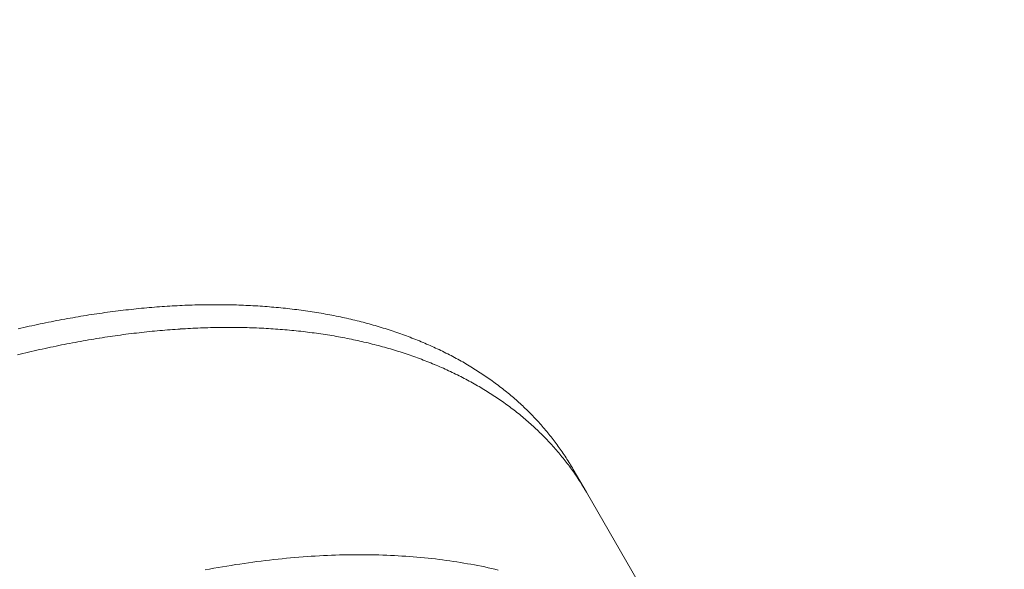
# Model space of a CAD drawing. Extents: x -2284 to 8913, y -8555 to 2510.
# Drawn here: x 3804 to 3910, y -2760 to -2701 of the extents above; entities that cross this region are included whole.
import ezdxf

# ---------------------------------------------------------------- set-up
doc = ezdxf.new("R2010")
doc.units = 0
doc.header["$MEASUREMENT"] = 0
doc.layers.add('B', color=3, linetype='Continuous')
doc.layers.add('PV-AC0', color=7, linetype='Continuous')
doc.styles.add('KATALOG', font='PlutoSansLight.ttf')
doc.dimstyles.new('KATALOG', dxfattribs={"dimscale": 200, "dimtxt": 1.75, "dimasz": 1, "dimexe": 0, "dimexo": 0, "dimgap": 0.3, "dimtad": 1, "dimlfac": 0.001, "dimrnd": 0.05, "dimzin": 0, "dimtxsty": 'KATALOG', "dimblk1": 'KATPFEIL', "dimblk2": 'KATPFEIL', "dimsah": 1, "dimcen": 1, "dimse1": 1, "dimse2": 1, "dimclrd": 256, "dimclre": 256, "dimclrt": 3, "dimadec": 0, "dimazin": 0, "dimtfac": 1, "dimtmove": 0, "dimatfit": 3, "dimldrblk": 'KATPFEIL', "dimfxl": 0, "dimtvp": 1, "dimtolj": 1, "dimtzin": 0, "dimarcsym": 0})

# ---------------------------------------------------------------- blocks, each defined once
blk = doc.blocks.new('KATPFEIL')
at = {"layer": 'B', "ltscale": 1000}
for p, q in [((0, -1), (0, 1)), ((-1, 0), (0, 0)), ((1, 0), (0, 0))]:
    blk.add_line(p, q, dxfattribs=at)
blk = doc.blocks.new('*D8')
at = {"layer": 'B', "lineweight": -2}
blk.add_line((5612.93, -7754.56), (-386.62, -7754.56), dxfattribs=at)
at = {"layer": 'Defpoints', "color": 0}
for p in [(5812.93, -2478.19), (-586.62, -2980.1), (-586.62, -7754.56)]:
    blk.add_point(p, dxfattribs=at)
at = {"layer": 'B', "lineweight": -2, "xscale": 200, "yscale": 200, "zscale": 200, "rotation": 180}
blk.add_blockref('KATPFEIL', (-586.62, -7754.56), dxfattribs=at)
at = {"layer": 'B', "lineweight": -2, "xscale": 200, "yscale": 200, "zscale": 200}
blk.add_blockref('KATPFEIL', (5812.93, -7754.56), dxfattribs=at)
at = {"layer": 'B', "color": 3, "insert": (2613.16, -7473.24), "char_height": 350, "attachment_point": 5, "style": 'KATALOG'}
blk.add_mtext('\\A1;6,40', dxfattribs=at)
blk = doc.blocks.new('*D10')
at = {"layer": 'B', "lineweight": -2}
blk.add_line((-1884.16, -8354.56), (7112.93, -8354.56), dxfattribs=at)
at = {"layer": 'Defpoints', "color": 0}
for p in [(7312.93, -2478.19), (-2084.16, -2986.9), (7312.93, -8354.56)]:
    blk.add_point(p, dxfattribs=at)
at = {"layer": 'B', "lineweight": -2, "xscale": 200, "yscale": 200, "zscale": 200, "rotation": 180}
blk.add_blockref('KATPFEIL', (-2084.16, -8354.56), dxfattribs=at)
at = {"layer": 'B', "lineweight": -2, "xscale": 200, "yscale": 200, "zscale": 200}
blk.add_blockref('KATPFEIL', (7312.93, -8354.56), dxfattribs=at)
at = {"layer": 'B', "color": 3, "insert": (2614.39, -8073.24), "char_height": 350, "attachment_point": 5, "style": 'KATALOG'}
blk.add_mtext('\\A1;9,40', dxfattribs=at)
blk = doc.blocks.new('*D11')
at = {"layer": 'B', "lineweight": -2}
blk.add_line((8112.93, 609.82), (8112.93, -5262.05), dxfattribs=at)
at = {"layer": 'Defpoints', "color": 0}
for p in [(1072.25, 809.82), (5177.56, -5462.05), (8112.93, -5462.05)]:
    blk.add_point(p, dxfattribs=at)
at = {"layer": 'B', "lineweight": -2, "xscale": 200, "yscale": 200, "zscale": 200}
for p, rotation in [((8112.93, 809.82), 90), ((8112.93, -5462.05), 270)]:
    blk.add_blockref('KATPFEIL', p, dxfattribs=dict(at, rotation=rotation))
at = {"layer": 'B', "color": 3, "insert": (7831.61, -2326.11), "char_height": 350, "attachment_point": 5, "rotation": 90, "style": 'KATALOG'}
blk.add_mtext('\\A1;6,25', dxfattribs=at)
blk = doc.blocks.new('*D12')
at = {"layer": 'B', "lineweight": -2}
blk.add_line((8712.93, 2109.82), (8712.93, -6761.88), dxfattribs=at)
at = {"layer": 'Defpoints', "color": 0}
for p in [(1072.25, 2309.82), (5175.72, -6961.88), (8712.93, -6961.88)]:
    blk.add_point(p, dxfattribs=at)
at = {"layer": 'B', "lineweight": -2, "xscale": 200, "yscale": 200, "zscale": 200}
for p, rotation in [((8712.93, 2309.82), 90), ((8712.93, -6961.88), 270)]:
    blk.add_blockref('KATPFEIL', p, dxfattribs=dict(at, rotation=rotation))
at = {"layer": 'B', "color": 3, "insert": (8431.61, -2326.03), "char_height": 350, "attachment_point": 5, "rotation": 90, "style": 'KATALOG'}
blk.add_mtext('\\A1;9,25', dxfattribs=at)

msp = doc.modelspace()

# ---------------------------------------------------------------- linework, layer by layer
at = {"layer": 'PV-AC0', "color": 0, "linetype": 'Continuous', "lineweight": 0}
for points in [[(3863.778, -2749.518), (3863.685, -2749.358), (3863.591, -2749.199), (3863.496, -2749.041), (3863.4, -2748.883), (3863.303, -2748.725), (3863.205, -2748.568), (3863.106, -2748.412), (3863.006, -2748.257), (3862.905, -2748.102), (3862.803, -2747.947), (3862.7, -2747.793), (3862.596, -2747.64), (3862.491, -2747.488), (3862.385, -2747.336), (3862.278, -2747.184), (3862.17, -2747.034), (3862.061, -2746.884), (3861.951, -2746.734), (3861.84, -2746.585), (3861.728, -2746.437), (3861.615, -2746.289), (3861.501, -2746.142), (3861.386, -2745.996), (3861.27, -2745.851), (3861.153, -2745.705), (3861.035, -2745.561), (3860.916, -2745.417), (3860.796, -2745.274), (3860.675, -2745.132), (3860.553, -2744.99), (3860.43, -2744.849), (3860.306, -2744.708), (3860.182, -2744.569), (3860.056, -2744.429), (3859.929, -2744.291), (3859.801, -2744.153), (3859.673, -2744.016), (3859.543, -2743.879), (3859.412, -2743.744), (3859.281, -2743.608), (3859.148, -2743.474), (3859.015, -2743.34), (3858.88, -2743.207), (3858.745, -2743.074), (3858.608, -2742.943), (3858.471, -2742.811), (3858.333, -2742.681), (3858.193, -2742.551), (3858.053, -2742.422), (3857.912, -2742.294), (3857.77, -2742.166), (3857.627, -2742.039), (3857.483, -2741.913), (3857.338, -2741.787), (3857.192, -2741.662), (3857.046, -2741.538), (3856.898, -2741.415), (3856.749, -2741.292), (3856.6, -2741.17), (3856.449, -2741.048), (3856.298, -2740.928), (3856.146, -2740.808), (3855.992, -2740.689), (3855.838, -2740.57), (3855.683, -2740.452), (3855.527, -2740.335), (3855.37, -2740.219), (3855.212, -2740.103), (3855.054, -2739.988), (3854.894, -2739.874), (3854.734, -2739.76), (3854.572, -2739.648), (3854.41, -2739.536), (3854.247, -2739.424), (3854.082, -2739.314), (3853.917, -2739.204), (3853.752, -2739.095), (3853.585, -2738.987), (3853.417, -2738.879), (3853.248, -2738.772), (3853.079, -2738.666), (3852.909, -2738.561), (3852.737, -2738.456), (3852.565, -2738.352), (3852.392, -2738.249), (3852.218, -2738.147), (3852.043, -2738.045), (3851.868, -2737.944), (3851.691, -2737.844), (3851.514, -2737.745), (3851.336, -2737.647), (3851.156, -2737.549), (3850.976, -2737.452), (3850.796, -2737.356), (3850.614, -2737.26), (3850.431, -2737.165), (3850.248, -2737.072), (3850.064, -2736.978), (3849.878, -2736.886), (3849.692, -2736.794), (3849.506, -2736.704), (3849.318, -2736.614), (3849.129, -2736.524), (3848.94, -2736.436), (3848.75, -2736.348), (3848.559, -2736.261), (3848.367, -2736.175), (3848.174, -2736.09), (3847.981, -2736.005), (3847.786, -2735.922), (3847.591, -2735.839), (3847.395, -2735.756), (3847.198, -2735.675), (3847.001, -2735.595), (3846.802, -2735.515), (3846.603, -2735.436), (3846.403, -2735.358), (3846.202, -2735.28), (3846.001, -2735.204), (3845.798, -2735.128), (3845.595, -2735.053), (3845.391, -2734.979), (3845.186, -2734.906), (3844.98, -2734.833), (3844.774, -2734.761), (3844.567, -2734.691), (3844.358, -2734.62), (3844.15, -2734.551), (3843.94, -2734.483), (3843.73, -2734.415), (3843.519, -2734.348), (3843.307, -2734.282), (3843.094, -2734.217), (3842.881, -2734.153), (3842.666, -2734.089), (3842.451, -2734.027), (3842.236, -2733.965), (3842.019, -2733.904), (3841.802, -2733.844), (3841.584, -2733.784), (3841.365, -2733.726), (3841.145, -2733.668), (3840.925, -2733.611), (3840.704, -2733.555), (3840.482, -2733.5), (3840.26, -2733.446), (3840.037, -2733.393), (3839.813, -2733.34), (3839.588, -2733.288), (3839.362, -2733.237), (3839.136, -2733.187), (3838.909, -2733.138), (3838.682, -2733.09), (3838.453, -2733.042), (3838.224, -2732.995), (3837.995, -2732.95), (3837.764, -2732.905), (3837.533, -2732.86), (3837.301, -2732.817), (3837.068, -2732.775), (3836.835, -2732.733), (3836.601, -2732.693), (3836.366, -2732.653), (3836.131, -2732.614), (3835.895, -2732.576), (3835.658, -2732.539), (3835.42, -2732.502), (3835.182, -2732.467), (3834.943, -2732.432), (3834.704, -2732.398), (3834.463, -2732.365), (3834.223, -2732.333), (3833.981, -2732.302), (3833.739, -2732.272), (3833.496, -2732.243), (3833.252, -2732.214), (3833.008, -2732.186), (3832.763, -2732.16), (3832.518, -2732.134), (3832.272, -2732.109), (3832.025, -2732.085), (3831.777, -2732.061), (3831.529, -2732.039), (3831.28, -2732.017), (3831.031, -2731.997), (3830.781, -2731.977), (3830.53, -2731.958), (3830.279, -2731.94), (3830.027, -2731.923), (3829.775, -2731.907), (3829.521, -2731.892), (3829.268, -2731.877), (3829.013, -2731.864), (3828.758, -2731.851), (3828.503, -2731.839), (3828.246, -2731.828), (3827.99, -2731.818), (3827.732, -2731.809), (3827.474, -2731.801), (3827.215, -2731.794), (3826.956, -2731.787), (3826.696, -2731.782), (3826.436, -2731.777), (3826.175, -2731.773), (3825.914, -2731.771), (3825.651, -2731.769), (3825.389, -2731.768), (3825.125, -2731.768), (3824.862, -2731.768), (3824.597, -2731.77), (3824.332, -2731.773), (3824.067, -2731.776), (3823.8, -2731.781), (3823.534, -2731.786), (3823.267, -2731.792), (3822.999, -2731.799), (3822.73, -2731.807), (3822.462, -2731.816), (3822.192, -2731.826), (3821.922, -2731.837), (3821.652, -2731.849), (3821.381, -2731.861), (3821.109, -2731.875), (3820.837, -2731.889), (3820.564, -2731.904), (3820.291, -2731.921), (3820.018, -2731.938), (3819.743, -2731.956), (3819.469, -2731.975), (3819.194, -2731.995), (3818.918, -2732.016), (3818.642, -2732.037), (3818.365, -2732.06), (3818.088, -2732.084), (3817.81, -2732.108), (3817.532, -2732.133), (3817.253, -2732.16), (3816.974, -2732.187), (3816.694, -2732.215), (3816.414, -2732.244), (3816.134, -2732.274), (3815.853, -2732.305), (3815.571, -2732.337), (3815.289, -2732.37), (3815.007, -2732.403), (3814.724, -2732.438), (3814.44, -2732.473), (3814.157, -2732.51), (3813.872, -2732.547), (3813.588, -2732.585), (3813.302, -2732.625), (3813.017, -2732.665), (3812.731, -2732.706), (3812.444, -2732.748), (3812.157, -2732.791), (3811.87, -2732.834), (3811.582, -2732.879), (3811.294, -2732.925), (3811.006, -2732.971), (3810.717, -2733.019), (3810.427, -2733.067), (3810.137, -2733.117), (3809.847, -2733.167), (3809.556, -2733.218), (3809.265, -2733.27), (3808.974, -2733.323), (3808.682, -2733.377), (3808.39, -2733.432), (3808.097, -2733.488), (3807.804, -2733.545), (3807.511, -2733.603), (3807.217, -2733.661), (3806.923, -2733.721), (3806.628, -2733.781), (3806.333, -2733.843), (3806.038, -2733.905), (3805.742, -2733.968), (3805.446, -2734.033), (3805.15, -2734.098), (3804.853, -2734.164), (3804.556, -2734.231), (3804.259, -2734.299), (3803.961, -2734.368)], [(3865.193, -2751.968), (3865.1, -2751.808), (3865.006, -2751.649), (3864.911, -2751.49), (3864.815, -2751.332), (3864.718, -2751.175), (3864.62, -2751.018), (3864.521, -2750.862), (3864.42, -2750.706), (3864.319, -2750.551), (3864.217, -2750.397), (3864.114, -2750.243), (3864.01, -2750.09), (3863.905, -2749.937), (3863.799, -2749.785), (3863.692, -2749.634), (3863.584, -2749.483), (3863.475, -2749.333), (3863.365, -2749.184), (3863.254, -2749.035), (3863.142, -2748.887), (3863.029, -2748.739), (3862.915, -2748.592), (3862.8, -2748.446), (3862.684, -2748.3), (3862.567, -2748.155), (3862.449, -2748.011), (3862.33, -2747.867), (3862.21, -2747.724), (3862.089, -2747.581), (3861.967, -2747.44), (3861.844, -2747.298), (3861.721, -2747.158), (3861.596, -2747.018), (3861.47, -2746.879), (3861.343, -2746.74), (3861.215, -2746.603), (3861.087, -2746.465), (3860.957, -2746.329), (3860.826, -2746.193), (3860.695, -2746.058), (3860.562, -2745.923), (3860.429, -2745.79), (3860.294, -2745.656), (3860.159, -2745.524), (3860.022, -2745.392), (3859.885, -2745.261), (3859.747, -2745.131), (3859.608, -2745.001), (3859.467, -2744.872), (3859.326, -2744.743), (3859.184, -2744.616), (3859.041, -2744.489), (3858.897, -2744.362), (3858.752, -2744.237), (3858.607, -2744.112), (3858.46, -2743.988), (3858.312, -2743.864), (3858.164, -2743.741), (3858.014, -2743.619), (3857.864, -2743.498), (3857.712, -2743.377), (3857.56, -2743.257), (3857.407, -2743.138), (3857.252, -2743.02), (3857.097, -2742.902), (3856.941, -2742.785), (3856.785, -2742.668), (3856.627, -2742.553), (3856.468, -2742.438), (3856.308, -2742.323), (3856.148, -2742.21), (3855.986, -2742.097), (3855.824, -2741.985), (3855.661, -2741.874), (3855.497, -2741.763), (3855.332, -2741.654), (3855.166, -2741.545), (3854.999, -2741.436), (3854.831, -2741.329), (3854.663, -2741.222), (3854.493, -2741.116), (3854.323, -2741.01), (3854.151, -2740.906), (3853.979, -2740.802), (3853.806, -2740.699), (3853.632, -2740.596), (3853.458, -2740.495), (3853.282, -2740.394), (3853.105, -2740.294), (3852.928, -2740.195), (3852.75, -2740.096), (3852.571, -2739.998), (3852.391, -2739.901), (3852.21, -2739.805), (3852.028, -2739.71), (3851.845, -2739.615), (3851.662, -2739.521), (3851.478, -2739.428), (3851.293, -2739.336), (3851.107, -2739.244), (3850.92, -2739.153), (3850.732, -2739.063), (3850.544, -2738.974), (3850.354, -2738.885), (3850.164, -2738.798), (3849.973, -2738.711), (3849.781, -2738.625), (3849.588, -2738.539), (3849.395, -2738.455), (3849.201, -2738.371), (3849.005, -2738.288), (3848.809, -2738.206), (3848.613, -2738.125), (3848.415, -2738.044), (3848.217, -2737.964), (3848.017, -2737.885), (3847.817, -2737.807), (3847.616, -2737.73), (3847.415, -2737.653), (3847.212, -2737.578), (3847.009, -2737.503), (3846.805, -2737.428), (3846.6, -2737.355), (3846.394, -2737.283), (3846.188, -2737.211), (3845.981, -2737.14), (3845.773, -2737.07), (3845.564, -2737.001), (3845.354, -2736.932), (3845.144, -2736.865), (3844.933, -2736.798), (3844.721, -2736.732), (3844.508, -2736.667), (3844.295, -2736.602), (3844.081, -2736.539), (3843.866, -2736.476), (3843.65, -2736.414), (3843.433, -2736.353), (3843.216, -2736.293), (3842.998, -2736.234), (3842.779, -2736.175), (3842.56, -2736.118), (3842.339, -2736.061), (3842.118, -2736.005), (3841.897, -2735.95), (3841.674, -2735.895), (3841.451, -2735.842), (3841.227, -2735.789), (3841.002, -2735.738), (3840.777, -2735.687), (3840.551, -2735.637), (3840.324, -2735.587), (3840.096, -2735.539), (3839.868, -2735.491), (3839.639, -2735.445), (3839.409, -2735.399), (3839.178, -2735.354), (3838.947, -2735.31), (3838.715, -2735.267), (3838.482, -2735.224), (3838.249, -2735.183), (3838.015, -2735.142), (3837.78, -2735.102), (3837.545, -2735.063), (3837.309, -2735.025), (3837.072, -2734.988), (3836.834, -2734.952), (3836.596, -2734.916), (3836.357, -2734.882), (3836.118, -2734.848), (3835.878, -2734.815), (3835.637, -2734.783), (3835.395, -2734.752), (3835.153, -2734.722), (3834.91, -2734.692), (3834.667, -2734.664), (3834.422, -2734.636), (3834.177, -2734.609), (3833.932, -2734.583), (3833.686, -2734.558), (3833.439, -2734.534), (3833.191, -2734.511), (3832.943, -2734.488), (3832.695, -2734.467), (3832.445, -2734.446), (3832.195, -2734.427), (3831.945, -2734.408), (3831.693, -2734.39), (3831.441, -2734.373), (3831.189, -2734.356), (3830.936, -2734.341), (3830.682, -2734.327), (3830.427, -2734.313), (3830.172, -2734.3), (3829.917, -2734.289), (3829.661, -2734.278), (3829.404, -2734.268), (3829.146, -2734.259), (3828.888, -2734.251), (3828.63, -2734.243), (3828.37, -2734.237), (3828.111, -2734.231), (3827.85, -2734.227), (3827.589, -2734.223), (3827.328, -2734.22), (3827.066, -2734.218), (3826.803, -2734.217), (3826.54, -2734.217), (3826.276, -2734.218), (3826.011, -2734.22), (3825.746, -2734.222), (3825.481, -2734.226), (3825.215, -2734.23), (3824.948, -2734.235), (3824.681, -2734.242), (3824.413, -2734.249), (3824.145, -2734.257), (3823.876, -2734.266), (3823.606, -2734.276), (3823.336, -2734.286), (3823.066, -2734.298), (3822.795, -2734.311), (3822.523, -2734.324), (3822.251, -2734.339), (3821.979, -2734.354), (3821.705, -2734.37), (3821.432, -2734.387), (3821.158, -2734.405), (3820.883, -2734.424), (3820.608, -2734.444), (3820.332, -2734.465), (3820.056, -2734.487), (3819.779, -2734.509), (3819.502, -2734.533), (3819.224, -2734.558), (3818.946, -2734.583), (3818.667, -2734.609), (3818.388, -2734.636), (3818.109, -2734.665), (3817.829, -2734.694), (3817.548, -2734.724), (3817.267, -2734.755), (3816.985, -2734.786), (3816.703, -2734.819), (3816.421, -2734.853), (3816.138, -2734.887), (3815.855, -2734.923), (3815.571, -2734.959), (3815.287, -2734.997), (3815.002, -2735.035), (3814.717, -2735.074), (3814.431, -2735.114), (3814.145, -2735.155), (3813.859, -2735.197), (3813.572, -2735.24), (3813.284, -2735.284), (3812.997, -2735.329), (3812.708, -2735.374), (3812.42, -2735.421), (3812.131, -2735.468), (3811.841, -2735.517), (3811.551, -2735.566), (3811.261, -2735.616), (3810.971, -2735.668), (3810.679, -2735.72), (3810.388, -2735.773), (3810.096, -2735.827), (3809.804, -2735.882), (3809.511, -2735.938), (3809.218, -2735.994), (3808.925, -2736.052), (3808.631, -2736.111), (3808.337, -2736.17), (3808.042, -2736.231), (3807.747, -2736.292), (3807.452, -2736.355), (3807.157, -2736.418), (3806.861, -2736.482), (3806.564, -2736.547), (3806.268, -2736.613), (3805.97, -2736.68), (3805.673, -2736.748), (3805.375, -2736.817), (3805.077, -2736.887), (3804.779, -2736.958), (3804.48, -2737.03), (3804.181, -2737.102), (3803.881, -2737.176)], [(3803.881, -2737.176), (3804.181, -2737.102), (3804.48, -2737.03), (3804.779, -2736.958), (3805.077, -2736.887), (3805.375, -2736.818), (3805.673, -2736.749), (3805.97, -2736.681), (3806.267, -2736.614), (3806.564, -2736.548), (3806.861, -2736.482), (3807.157, -2736.418), (3807.452, -2736.355), (3807.747, -2736.293), (3808.042, -2736.231), (3808.337, -2736.171), (3808.631, -2736.111), (3808.925, -2736.052), (3809.218, -2735.995), (3809.511, -2735.938), (3809.804, -2735.882), (3810.096, -2735.827), (3810.388, -2735.773), (3810.68, -2735.72), (3810.971, -2735.668), (3811.261, -2735.616), (3811.552, -2735.566), (3811.841, -2735.517), (3812.131, -2735.468), (3812.42, -2735.421), (3812.709, -2735.374), (3812.997, -2735.328), (3813.285, -2735.284), (3813.572, -2735.24), (3813.859, -2735.197), (3814.145, -2735.155), (3814.431, -2735.114), (3814.717, -2735.074), (3815.002, -2735.035), (3815.287, -2734.996), (3815.571, -2734.959), (3815.855, -2734.923), (3816.138, -2734.887), (3816.421, -2734.853), (3816.704, -2734.819), (3816.986, -2734.786), (3817.267, -2734.754), (3817.548, -2734.723), (3817.829, -2734.694), (3818.109, -2734.664), (3818.388, -2734.636), (3818.667, -2734.609), (3818.946, -2734.583), (3819.224, -2734.558), (3819.502, -2734.533), (3819.779, -2734.51), (3820.056, -2734.487), (3820.332, -2734.465), (3820.608, -2734.444), (3820.883, -2734.425), (3821.158, -2734.406), (3821.432, -2734.388), (3821.705, -2734.37), (3821.978, -2734.354), (3822.251, -2734.339), (3822.523, -2734.324), (3822.795, -2734.311), (3823.066, -2734.298), (3823.336, -2734.287), (3823.606, -2734.276), (3823.876, -2734.266), (3824.144, -2734.257), (3824.413, -2734.249), (3824.681, -2734.242), (3824.948, -2734.236), (3825.215, -2734.23), (3825.481, -2734.226), (3825.746, -2734.222), (3826.011, -2734.22), (3826.276, -2734.218), (3826.54, -2734.217), (3826.803, -2734.217), (3827.066, -2734.218), (3827.328, -2734.22), (3827.589, -2734.223), (3827.85, -2734.227), (3828.111, -2734.231), (3828.371, -2734.237), (3828.63, -2734.243), (3828.888, -2734.25), (3829.147, -2734.259), (3829.404, -2734.268), (3829.661, -2734.278), (3829.917, -2734.288), (3830.173, -2734.3), (3830.428, -2734.313), (3830.682, -2734.326), (3830.936, -2734.341), (3831.189, -2734.356), (3831.442, -2734.372), (3831.693, -2734.389), (3831.945, -2734.407), (3832.195, -2734.426), (3832.445, -2734.446), (3832.695, -2734.467), (3832.944, -2734.488), (3833.192, -2734.511), (3833.439, -2734.534), (3833.686, -2734.558), (3833.932, -2734.583), (3834.178, -2734.609), (3834.422, -2734.636), (3834.667, -2734.664), (3834.91, -2734.692), (3835.153, -2734.722), (3835.395, -2734.752), (3835.637, -2734.783), (3835.878, -2734.815), (3836.118, -2734.848), (3836.357, -2734.882), (3836.596, -2734.916), (3836.834, -2734.952), (3837.072, -2734.988), (3837.309, -2735.025), (3837.545, -2735.064), (3837.78, -2735.103), (3838.015, -2735.142), (3838.249, -2735.183), (3838.482, -2735.225), (3838.715, -2735.267), (3838.947, -2735.31), (3839.178, -2735.354), (3839.409, -2735.399), (3839.638, -2735.445), (3839.867, -2735.492), (3840.096, -2735.539), (3840.323, -2735.588), (3840.55, -2735.637), (3840.777, -2735.687), (3841.002, -2735.738), (3841.227, -2735.79), (3841.451, -2735.842), (3841.674, -2735.896), (3841.897, -2735.95), (3842.118, -2736.005), (3842.339, -2736.061), (3842.56, -2736.118), (3842.779, -2736.175), (3842.998, -2736.234), (3843.216, -2736.293), (3843.433, -2736.353), (3843.65, -2736.414), (3843.866, -2736.476), (3844.081, -2736.539), (3844.295, -2736.602), (3844.508, -2736.667), (3844.721, -2736.732), (3844.933, -2736.798), (3845.144, -2736.864), (3845.355, -2736.932), (3845.564, -2737), (3845.773, -2737.07), (3845.981, -2737.14), (3846.188, -2737.211), (3846.395, -2737.282), (3846.6, -2737.355), (3846.805, -2737.428), (3847.009, -2737.502), (3847.213, -2737.577), (3847.415, -2737.653), (3847.617, -2737.73), (3847.817, -2737.807), (3848.017, -2737.885), (3848.217, -2737.964), (3848.415, -2738.044), (3848.613, -2738.125), (3848.81, -2738.206), (3849.005, -2738.288), (3849.201, -2738.371), (3849.395, -2738.455), (3849.588, -2738.539), (3849.781, -2738.625), (3849.973, -2738.711), (3850.164, -2738.798), (3850.354, -2738.886), (3850.543, -2738.974), (3850.732, -2739.063), (3850.92, -2739.153), (3851.106, -2739.244), (3851.292, -2739.336), (3851.478, -2739.428), (3851.662, -2739.521), (3851.845, -2739.615), (3852.028, -2739.71), (3852.21, -2739.805), (3852.39, -2739.902), (3852.57, -2739.999), (3852.75, -2740.096), (3852.928, -2740.195), (3853.105, -2740.294), (3853.282, -2740.394), (3853.457, -2740.495), (3853.632, -2740.597), (3853.806, -2740.699), (3853.979, -2740.802), (3854.151, -2740.906), (3854.323, -2741.01), (3854.493, -2741.116), (3854.663, -2741.222), (3854.831, -2741.329), (3854.999, -2741.436), (3855.166, -2741.545), (3855.332, -2741.654), (3855.497, -2741.763), (3855.661, -2741.874), (3855.824, -2741.985), (3855.987, -2742.097), (3856.148, -2742.21), (3856.309, -2742.323), (3856.468, -2742.438), (3856.627, -2742.552), (3856.785, -2742.668), (3856.942, -2742.784), (3857.098, -2742.902), (3857.253, -2743.019), (3857.407, -2743.138), (3857.56, -2743.257), (3857.712, -2743.377), (3857.864, -2743.498), (3858.014, -2743.619), (3858.164, -2743.741), (3858.312, -2743.864), (3858.46, -2743.988), (3858.607, -2744.112), (3858.753, -2744.237), (3858.897, -2744.362), (3859.041, -2744.489), (3859.184, -2744.616), (3859.326, -2744.743), (3859.467, -2744.872), (3859.608, -2745.001), (3859.747, -2745.131), (3859.885, -2745.261), (3860.022, -2745.392), (3860.159, -2745.524), (3860.294, -2745.656), (3860.429, -2745.79), (3860.562, -2745.923), (3860.695, -2746.058), (3860.826, -2746.193), (3860.957, -2746.329), (3861.086, -2746.466), (3861.215, -2746.603), (3861.343, -2746.741), (3861.47, -2746.879), (3861.595, -2747.018), (3861.72, -2747.158), (3861.844, -2747.299), (3861.967, -2747.44), (3862.089, -2747.582), (3862.21, -2747.724), (3862.33, -2747.867), (3862.449, -2748.011), (3862.567, -2748.155), (3862.684, -2748.3), (3862.8, -2748.446), (3862.915, -2748.592), (3863.029, -2748.739), (3863.142, -2748.887), (3863.254, -2749.035), (3863.365, -2749.184), (3863.475, -2749.333), (3863.584, -2749.483), (3863.692, -2749.634), (3863.799, -2749.785), (3863.905, -2749.937), (3864.01, -2750.09), (3864.114, -2750.243), (3864.218, -2750.397), (3864.32, -2750.551), (3864.421, -2750.706), (3864.521, -2750.862), (3864.62, -2751.018), (3864.718, -2751.175), (3864.815, -2751.332), (3864.911, -2751.49), (3865.006, -2751.649), (3865.1, -2751.808), (3865.193, -2751.968)], [(3863.778, -2749.518), (3865.193, -2751.968)], [(3879.335, -2776.463), (3865.193, -2751.968)], [(3824.118, -2760.344), (3824.589, -2760.257), (3825.058, -2760.172), (3825.527, -2760.09), (3825.994, -2760.01), (3826.46, -2759.932), (3826.926, -2759.857), (3827.39, -2759.784), (3827.853, -2759.714), (3828.315, -2759.646), (3828.775, -2759.581), (3829.235, -2759.517), (3829.694, -2759.457), (3830.151, -2759.398), (3830.607, -2759.342), (3831.062, -2759.289), (3831.516, -2759.238), (3831.968, -2759.189), (3832.419, -2759.142), (3832.869, -2759.098), (3833.318, -2759.057), (3833.766, -2759.018), (3834.212, -2758.981), (3834.657, -2758.946), (3835.1, -2758.914), (3835.542, -2758.884), (3835.983, -2758.857), (3836.423, -2758.832), (3836.861, -2758.809), (3837.298, -2758.789), (3837.734, -2758.771), (3838.168, -2758.756), (3838.6, -2758.742), (3839.031, -2758.732), (3839.461, -2758.723), (3839.89, -2758.717), (3840.316, -2758.713), (3840.742, -2758.712), (3841.166, -2758.713), (3841.588, -2758.716), (3842.009, -2758.722), (3842.428, -2758.73), (3842.846, -2758.74), (3843.263, -2758.753), (3843.677, -2758.768), (3844.09, -2758.785), (3844.502, -2758.804), (3844.912, -2758.826), (3845.32, -2758.851), (3845.727, -2758.877), (3846.132, -2758.906), (3846.536, -2758.937), (3846.938, -2758.97), (3847.338, -2759.006), (3847.736, -2759.044), (3848.133, -2759.084), (3848.529, -2759.127), (3848.922, -2759.172), (3849.314, -2759.219), (3849.704, -2759.268), (3850.092, -2759.32), (3850.479, -2759.374), (3850.863, -2759.43), (3851.246, -2759.488), (3851.628, -2759.549), (3852.007, -2759.612), (3852.385, -2759.677), (3852.76, -2759.744), (3853.134, -2759.814), (3853.506, -2759.885), (3853.877, -2759.959), (3854.245, -2760.035), (3854.612, -2760.114), (3854.976, -2760.195), (3855.339, -2760.277), (3855.7, -2760.362)]]:
    msp.add_lwpolyline(points, dxfattribs=at)

# ---------------------------------------------------------------- dimensions: what is measured, and where the dimension line sits
at = {"layer": 'B'}
for base, p1, p2, picture, middle in [((8712.93, -6961.878), (1072.248, 2309.82), (5175.723, -6961.878), '*D12', (8431.606, -2326.029)), ((8112.93, -5462.048), (1072.248, 809.82), (5177.556, -5462.048), '*D11', (7831.606, -2326.114))]:
    dim = msp.add_linear_dim(base=base, p1=p1, p2=p2, angle=90, dimstyle='KATALOG', dxfattribs=at)
    dim.commit()
    dim.dimension.update_dxf_attribs({"geometry": picture, "text_midpoint": middle})
for base, p1, p2, picture, middle in [((7312.93, -8354.56), (-2084.156, -2986.903), (7312.93, -2478.189), '*D10', (2614.387, -8073.236)), ((-586.619, -7754.56), (5812.93, -2478.189), (-586.619, -2980.1), '*D8', (2613.155, -7473.236))]:
    dim = msp.add_linear_dim(base=base, p1=p1, p2=p2, dimstyle='KATALOG', dxfattribs=at)
    dim.commit()
    dim.dimension.update_dxf_attribs({"geometry": picture, "text_midpoint": middle})

doc.saveas('drawing.dxf')
